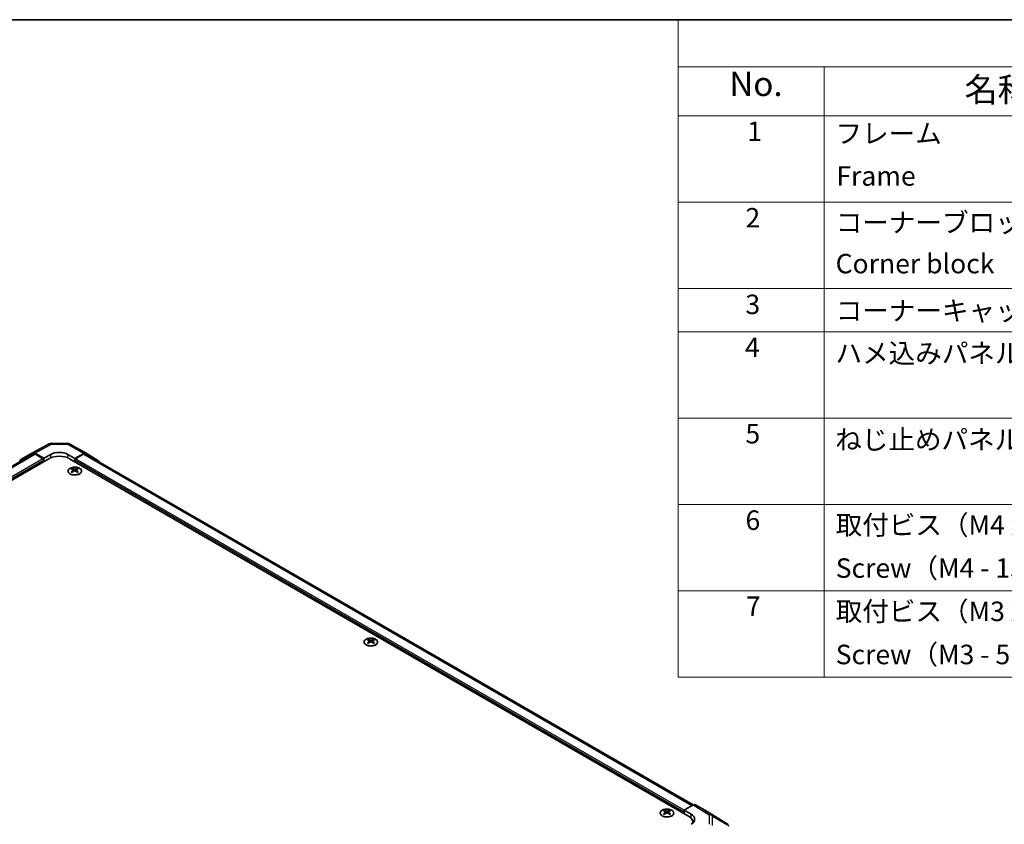
# Model space of a CAD drawing. Units: millimetres. Extents: x 58 to 7353, y 16 to 1297.
# Drawn here: x 428 to 832, y 826 to 1156 of the extents above; entities that cross this region are included whole.
import ezdxf

# ---------------------------------------------------------------- set-up
doc = ezdxf.new("R2010")
doc.units = ezdxf.units.MM
doc.header["$LTSCALE"] = 4
for name, color, linetype, lineweight in [('Border (ISO)', 7, 'Continuous', 35), ('Symbol (ISO)', 7, 'Continuous', 18), ('Visible (ISO)', 7, 'Continuous', 35), ('Visible Narrow (ISO)', 7, 'Continuous', 25)]:
    doc.layers.add(name, color=color, linetype=linetype, lineweight=lineweight)
doc.styles.add('Note Text (TK)', font='txt')
doc.styles.add('Note Text (TK2)', font='txt')

# ---------------------------------------------------------------- blocks, each defined once
blk = doc.blocks.new('図面枠 tk図枠')
at = {"layer": 'Border (ISO)'}
blk.add_line((14.5, 289), (405.5, 289), dxfattribs=at)
blk = doc.blocks.new('構成内容 _ Components')
at = {"layer": 'Symbol (ISO)'}
for p, q in [((405.5, 289), (174.5, 289)), ((174.5, 289), (174.5, 284.16)), ((405.5, 284.16), (174.5, 284.16)), ((174.5, 284.16), (174.5, 279.12)), ((189.5, 284.16), (189.5, 279.12)), ((405.5, 279.12), (174.5, 279.12)), ((174.5, 279.12), (174.5, 221.49)), ((189.5, 279.12), (189.5, 221.49)), ((405.5, 270.25), (174.5, 270.25)), ((405.5, 261.39), (174.5, 261.39)), ((405.5, 256.95), (174.5, 256.95)), ((405.5, 248.09), (174.5, 248.09)), ((405.5, 239.22), (174.5, 239.22)), ((405.5, 230.36), (174.5, 230.36)), ((405.5, 221.49), (174.5, 221.49))]:
    blk.add_line(p, q, dxfattribs=at)
at = {"layer": 'Symbol (ISO)', "color": 7, "attachment_point": 7}
for s, insert, char_height, style in [('No.', (179.76, 280.38), 2.5, 'Note Text (TK)'), ('名称 / Part name', (203.92, 279.79), 2.5, 'Note Text (TK)'), ('1', (181.6, 275.91), 2, 'Note Text (TK2)'), ('フレーム', (190.67, 275.69), 2, 'Note Text (TK2)'), ('Frame', (190.76, 271.33), 2, 'Note Text (TK2)'), ('2', (181.42, 267.04), 2, 'Note Text (TK2)'), ('コーナーブロック', (190.69, 266.55), 2, 'Note Text (TK2)'), ('Corner block', (190.68, 262.33), 2, 'Note Text (TK2)'), ('3', (181.42, 258.15), 2, 'Note Text (TK2)'), ('コーナーキャップ / Blind plug', (190.69, 257.5), 2, 'Note Text (TK2)'), ('4', (181.37, 253.74), 2, 'Note Text (TK2)'), ('ハメ込みパネル / Slide panel', (190.67, 253.13), 2, 'Note Text (TK2)'), ('5', (181.42, 244.87), 2, 'Note Text (TK2)'), ('ねじ止めパネル / Screwed panel', (190.64, 244.26), 2, 'Note Text (TK2)'), ('6', (181.43, 235.99), 2, 'Note Text (TK2)'), ('取付ビス（M4 x 15 ナベ）', (190.69, 235.5), 2, 'Note Text (TK2)'), ('Screw（M4 - 15 Pan head）', (190.69, 231.07), 2, 'Note Text (TK2)'), ('7', (181.47, 227.16), 2, 'Note Text (TK2)'), ('取付ビス（M3 x 5 座付丸皿）', (190.69, 226.63), 2, 'Note Text (TK2)'), ('Screw（M3 - 5 Slotted raised countersunk）', (190.69, 222.2), 2, 'Note Text (TK2)')]:
    blk.add_mtext(s, dxfattribs=dict(at, insert=insert, char_height=char_height, style=style))

msp = doc.modelspace()

# ---------------------------------------------------------------- linework, layer by layer
at = {"layer": 'Visible (ISO)'}
for p, q in [((432.8363, 978.1397), (439.6971, 981.8289)), ((440.6645, 982.0673), (447.2567, 982.0009)), ((448.2366, 981.733), (454.8429, 977.9189)), ((433.0299, 977.5996), (183.2882, 833.4111)), ((185.3911, 828.9506), (439.596, 975.7158)), ((427.9893, 975.3416), (432.8187, 978.1299)), ((437.4746, 975.92), (433.8186, 978.0308)), ((437.1211, 975.7158), (434.0299, 977.5005)), ((437.4746, 975.92), (440.3031, 977.4959)), ((437.4746, 974.4911), (437.4746, 975.92)), ((437.4746, 974.4911), (437.4746, 975.1035)), ((447.3741, 977.4247), (450.2026, 975.7917)), ((702.2861, 828.9506), (448.0813, 975.7158)), ((453.8676, 977.8338), (450.2026, 975.7917)), ((450.2026, 975.7917), (450.2026, 974.4911)), ((450.2026, 975.1035), (450.2026, 974.4911)), ((453.6473, 977.5005), (450.5561, 975.7158)), ((704.1955, 833.5229), (454.6473, 977.5996)), ((454.8516, 977.9138), (459.6965, 975.018)), ((449.1773, 971.7147), (449.1773, 971.3378)), ((449.6966, 971.0551), (449.7549, 970.5114)), ((449.8855, 970.6019), (449.736, 970.6882)), ((450.6692, 970.6882), (450.5197, 970.6019)), ((450.7086, 971.0551), (450.6502, 970.5114)), ((451.2279, 971.7147), (451.2279, 971.3378)), ((570.7996, 901.4959), (570.7996, 901.1191)), ((571.3189, 900.8364), (571.3773, 900.2927)), ((571.5078, 900.3832), (571.3583, 900.4695)), ((572.2916, 900.4695), (572.142, 900.3832)), ((572.3309, 900.8364), (572.2726, 900.2927)), ((572.8502, 901.4959), (572.8502, 901.1191)), ((700.5184, 831.4001), (704.1744, 833.5109)), ((710.0037, 830.8217), (705.1743, 833.61)), ((692.422, 831.2772), (692.422, 830.9004)), ((692.9413, 830.6177), (692.9997, 830.074)), ((693.1302, 830.1645), (692.9807, 830.2508)), ((693.9139, 830.2508), (693.7644, 830.1645)), ((693.9533, 830.6177), (693.8949, 830.074)), ((694.4726, 831.2772), (694.4726, 830.9004)), ((700.5184, 829.9712), (700.5184, 831.4001)), ((700.5184, 831.4001), (703.3468, 829.7101)), ((700.5184, 829.9712), (700.5184, 830.5836)), ((718.6458, 825.478), (710.021, 830.8113)), ((704.0435, 826.0622), (704.0435, 826.5011))]:
    msp.add_line(p, q, dxfattribs=at)
for centre, start, end in [((440.6443, 980.0674), 89.422611, 118.268301), ((447.2366, 980.001), 60, 89.422611)]:
    msp.add_arc(centre, 2, start, end, dxfattribs=at)
for centre, major_axis, ratio, start_param, end_param in [((428.9896, 973.609), (-1.0003, 1.7326), 0.57717444, 0, 0.7703399), ((433.819, 976.3973), (-1.0003, 1.7326), 0.57717444, 5.49793944, 6.28318531), ((434.0299, 975.8675), (-1, 1.7321), 0.57735027, 5.49778714, 6.28318531), ((437.1211, 975.3076), (-0.25, 0.433), 0.57735027, 3.92699082, 5.49778714), ((443.8386, 973.2663), (6, 0), 0.57735027, 0.78539816, 2.35619449), ((443.8386, 975.4547), (-4.9998, 0.0743), 0.56718765, 3.9354181, 5.50621443), ((450.5561, 975.3076), (-0.25, -0.433), 0.57735027, 3.92699082, 5.49778714), ((453.6473, 975.8675), (1, 1.7321), 0.57735027, 0, 0.78539816), ((453.8429, 976.1868), (1, 1.7321), 0.57735027, 6.27445866, 7.05113018), ((458.6879, 973.2911), (1, 1.7321), 0.57735027, 5.73888329, 6.27445866), ((449.4368, 965.2782), (3.2043, 6.7271), 0.62547267, 0.69994966, 0.77562357), ((450.4544, 965.0843), (-4.2226, 6.2245), 0.52483389, 5.52432463, 5.6901366), ((450.4544, 964.7936), (3.2346, 6.7906), 0.62547267, 0.80431066, 0.97012263), ((449.9508, 964.7936), (3.2346, -6.7906), 0.62547267, 2.47033009, 2.63614206), ((449.9508, 965.0843), (-4.2226, -6.2245), 0.52483389, 4.03350142, 4.19931339), ((450.4544, 964.7936), (3.2346, 6.7906), 0.62547267, 0.5054506, 0.67126257), ((450.4544, 965.0843), (-4.2226, 6.2245), 0.52483389, 5.22546457, 5.39127654), ((449.9508, 965.0843), (-4.2226, -6.2245), 0.52483389, 3.73464136, 3.90045333), ((449.9508, 964.7936), (3.2346, -6.7906), 0.62547267, 2.17147002, 2.33728199), ((450.9683, 965.2782), (3.2043, -6.7271), 0.62547267, 2.36596909, 2.44164299), ((449.4368, 964.394), (-4.183, 6.1663), 0.52483389, 5.41996363, 5.49563754), ((450.9683, 964.394), (-4.183, -6.1663), 0.52483389, 3.92914042, 4.00481433), ((571.0592, 895.0595), (3.2043, 6.7271), 0.62547267, 0.69994966, 0.77562357), ((572.0767, 894.8656), (-4.2226, 6.2245), 0.52483389, 5.52432463, 5.6901366), ((572.0767, 894.5749), (3.2346, 6.7906), 0.62547267, 0.80431066, 0.97012263), ((571.0592, 894.1753), (-4.183, 6.1663), 0.52483389, 5.41996363, 5.49563754), ((571.5732, 894.5749), (3.2346, -6.7906), 0.62547267, 2.47033009, 2.63614206), ((571.5732, 894.8656), (-4.2226, -6.2245), 0.52483389, 4.03350142, 4.19931339), ((572.0767, 894.5749), (3.2346, 6.7906), 0.62547267, 0.5054506, 0.67126257), ((572.0767, 894.8656), (-4.2226, 6.2245), 0.52483389, 5.22546457, 5.39127654), ((571.5732, 894.8656), (-4.2226, -6.2245), 0.52483389, 3.73464136, 3.90045333), ((571.5732, 894.5749), (3.2346, -6.7906), 0.62547267, 2.17147002, 2.33728199), ((572.5907, 895.0595), (3.2043, -6.7271), 0.62547267, 2.36596909, 2.44164299), ((572.5907, 894.1753), (-4.183, -6.1663), 0.52483389, 3.92914042, 4.00481433), ((704.174, 831.8774), (1.0003, 1.7326), 0.57717444, 0, 0.78524587), ((692.6816, 824.8408), (3.2043, 6.7271), 0.62547267, 0.69994966, 0.77562357), ((693.6991, 824.6469), (-4.2226, 6.2245), 0.52483389, 5.52432463, 5.6901366), ((693.6991, 824.3561), (3.2346, 6.7906), 0.62547267, 0.80431066, 0.97012263), ((692.6816, 823.9566), (-4.183, 6.1663), 0.52483389, 5.41996363, 5.49563754), ((693.1955, 824.3561), (3.2346, -6.7906), 0.62547267, 2.47033009, 2.63614206), ((693.1955, 824.6469), (-4.2226, -6.2245), 0.52483389, 4.03350142, 4.19931339), ((693.6991, 824.3561), (3.2346, 6.7906), 0.62547267, 0.5054506, 0.67126257), ((693.6991, 824.6469), (-4.2226, 6.2245), 0.52483389, 5.22546457, 5.39127654), ((693.1955, 824.6469), (-4.2226, -6.2245), 0.52483389, 3.73464136, 3.90045333), ((693.1955, 824.3561), (3.2346, -6.7906), 0.62547267, 2.17147002, 2.33728199), ((694.213, 824.8408), (3.2043, -6.7271), 0.62547267, 2.36596909, 2.44164299), ((694.213, 823.9566), (-4.183, -6.1663), 0.52483389, 3.92914042, 4.00481433), ((699.8113, 827.6688), (4.9998, -0.0769), 0.58733688, 5.50682378, 7.07762011), ((709.0034, 829.0891), (1.0003, 1.7326), 0.57717444, 6.26573733, 6.28318531), ((698.0435, 826.5011), (6, 0), 0.57735027, 6.14005586, 7.06858347), ((699.8113, 825.2763), (5, 0), 0.57735027, 0.41466781, 0.57220865)]:
    msp.add_ellipse(centre, major_axis=major_axis, ratio=ratio, start_param=start_param, end_param=end_param, dxfattribs=at)
for points, knots in [([(452.1685, 969.4801), (452.3789, 969.6015), (452.5554, 969.7427), (452.8226, 970.0504), (452.9134, 970.2168), (452.9993, 970.5574), (452.9949, 970.7313), (452.8923, 971.0692), (452.7941, 971.2332), (452.5136, 971.5354), (452.3308, 971.6736), (451.8994, 971.9098), (451.6506, 972.0077), (451.1126, 972.1532), (450.8234, 972.2008), (450.2337, 972.241), (449.9334, 972.2336), (449.3518, 972.1645), (449.0707, 972.1029), (448.5561, 971.9314), (448.3226, 971.8216), (447.9271, 971.5649), (447.7651, 971.4179), (447.5295, 971.1017), (447.4557, 970.9325), (447.4042, 970.5898), (447.4261, 970.4165), (447.5623, 970.0827), (447.6769, 969.9223), (447.9876, 969.6299), (448.184, 969.4981), (448.6387, 969.2769), (448.8969, 969.1876), (449.4486, 969.0605), (449.7421, 969.0227), (450.3348, 969.0025), (450.6339, 969.02), (451.2075, 969.1086), (451.4819, 969.1796), (451.8878, 969.3338), (452.0349, 969.403), (452.1685, 969.4801)], [0, 0, 0, 0, 0.32060968, 0.32060968, 0.64072744, 0.64072744, 0.95891785, 0.95891785, 1.27728737, 1.27728737, 1.59750072, 1.59750072, 1.91811185, 1.91811185, 2.23863588, 2.23863588, 2.55908567, 2.55908567, 2.87954744, 2.87954744, 3.20010105, 3.20010105, 3.52069551, 3.52069551, 3.84055924, 3.84055924, 4.15845831, 4.15845831, 4.47722405, 4.47722405, 4.79759961, 4.79759961, 5.11820536, 5.11820536, 5.43871051, 5.43871051, 5.75915574, 5.75915574, 6.07962925, 6.07962925, 6.28318531, 6.28318531, 6.28318531, 6.28318531]), ([(449.6383, 970.9609), (449.656, 970.9727), (449.6715, 970.987), (449.6919, 971.0173), (449.697, 971.0333), (449.697, 971.0625), (449.6919, 971.0778), (449.6715, 971.1049), (449.656, 971.1168), (449.6383, 971.1259)], [0.0307191633, 0.0307191633, 0.0307191633, 0.0307191633, 0.0383195288, 0.0383195288, 0.0459198942, 0.0459198942, 0.0535202597, 0.0535202597, 0.0611206252, 0.0611206252, 0.0611206252, 0.0611206252]), ([(450.0598, 971.3692), (450.0777, 971.3603), (450.1005, 971.3526), (450.1502, 971.3424), (450.1772, 971.3398), (450.2279, 971.3398), (450.2549, 971.3424), (450.3047, 971.3526), (450.3274, 971.3603), (450.3454, 971.3692)], [0.0307191633, 0.0307191633, 0.0307191633, 0.0307191633, 0.0383195288, 0.0383195288, 0.0459198942, 0.0459198942, 0.0535202597, 0.0535202597, 0.0611206252, 0.0611206252, 0.0611206252, 0.0611206252]), ([(450.3454, 970.7176), (450.3274, 970.7292), (450.3047, 970.7393), (450.2549, 970.7527), (450.2279, 970.756), (450.1772, 970.756), (450.1502, 970.7527), (450.1005, 970.7393), (450.0777, 970.7292), (450.0598, 970.7176)], [0.0307191633, 0.0307191633, 0.0307191633, 0.0307191633, 0.0383195288, 0.0383195288, 0.0459198942, 0.0459198942, 0.0535202597, 0.0535202597, 0.0611206252, 0.0611206252, 0.0611206252, 0.0611206252]), ([(450.7669, 971.1259), (450.7491, 971.1168), (450.7337, 971.1049), (450.7132, 971.0778), (450.7082, 971.0625), (450.7082, 971.0333), (450.7132, 971.0173), (450.7337, 970.987), (450.7491, 970.9727), (450.7669, 970.9609)], [0.0307191633, 0.0307191633, 0.0307191633, 0.0307191633, 0.0383195288, 0.0383195288, 0.0459198942, 0.0459198942, 0.0535202597, 0.0535202597, 0.0611206252, 0.0611206252, 0.0611206252, 0.0611206252]), ([(573.7909, 899.2614), (574.0012, 899.3828), (574.1778, 899.524), (574.445, 899.8317), (574.5357, 899.9981), (574.6217, 900.3387), (574.6173, 900.5126), (574.5147, 900.8505), (574.4165, 901.0145), (574.136, 901.3167), (573.9532, 901.4549), (573.5217, 901.6911), (573.273, 901.789), (572.7349, 901.9345), (572.4457, 901.9821), (571.8561, 902.0223), (571.5557, 902.0149), (570.9742, 901.9458), (570.6931, 901.8842), (570.1784, 901.7127), (569.945, 901.6029), (569.5495, 901.3462), (569.3875, 901.1992), (569.1518, 900.883), (569.078, 900.7138), (569.0266, 900.3711), (569.0484, 900.1978), (569.1847, 899.864), (569.2993, 899.7035), (569.61, 899.4112), (569.8064, 899.2794), (570.261, 899.0582), (570.5192, 898.9689), (571.071, 898.8418), (571.3645, 898.804), (571.9572, 898.7838), (572.2563, 898.8013), (572.8299, 898.8899), (573.1043, 898.9609), (573.5102, 899.1151), (573.6573, 899.1843), (573.7909, 899.2614)], [0, 0, 0, 0, 0.32060968, 0.32060968, 0.64072744, 0.64072744, 0.95891785, 0.95891785, 1.27728737, 1.27728737, 1.59750072, 1.59750072, 1.91811185, 1.91811185, 2.23863588, 2.23863588, 2.55908567, 2.55908567, 2.87954744, 2.87954744, 3.20010105, 3.20010105, 3.52069551, 3.52069551, 3.84055924, 3.84055924, 4.15845831, 4.15845831, 4.47722405, 4.47722405, 4.79759961, 4.79759961, 5.11820536, 5.11820536, 5.43871051, 5.43871051, 5.75915574, 5.75915574, 6.07962925, 6.07962925, 6.28318531, 6.28318531, 6.28318531, 6.28318531]), ([(571.2606, 900.7422), (571.2784, 900.754), (571.2938, 900.7683), (571.3143, 900.7986), (571.3193, 900.8146), (571.3193, 900.8438), (571.3143, 900.8591), (571.2938, 900.8862), (571.2784, 900.8981), (571.2606, 900.9072)], [0.0307191633, 0.0307191633, 0.0307191633, 0.0307191633, 0.0383195288, 0.0383195288, 0.0459198942, 0.0459198942, 0.0535202597, 0.0535202597, 0.0611206252, 0.0611206252, 0.0611206252, 0.0611206252]), ([(571.6821, 901.1505), (571.7001, 901.1416), (571.7228, 901.1339), (571.7726, 901.1237), (571.7996, 901.1211), (571.8503, 901.1211), (571.8773, 901.1237), (571.927, 901.1339), (571.9498, 901.1416), (571.9678, 901.1505)], [0.0307191633, 0.0307191633, 0.0307191633, 0.0307191633, 0.0383195288, 0.0383195288, 0.0459198942, 0.0459198942, 0.0535202597, 0.0535202597, 0.0611206252, 0.0611206252, 0.0611206252, 0.0611206252]), ([(571.9678, 900.4989), (571.9498, 900.5105), (571.927, 900.5206), (571.8773, 900.534), (571.8503, 900.5373), (571.7996, 900.5373), (571.7726, 900.534), (571.7228, 900.5206), (571.7001, 900.5105), (571.6821, 900.4989)], [0.0307191633, 0.0307191633, 0.0307191633, 0.0307191633, 0.0383195288, 0.0383195288, 0.0459198942, 0.0459198942, 0.0535202597, 0.0535202597, 0.0611206252, 0.0611206252, 0.0611206252, 0.0611206252]), ([(572.3892, 900.9072), (572.3715, 900.8981), (572.356, 900.8862), (572.3356, 900.8591), (572.3306, 900.8438), (572.3306, 900.8146), (572.3356, 900.7986), (572.356, 900.7683), (572.3715, 900.754), (572.3892, 900.7422)], [0.0307191633, 0.0307191633, 0.0307191633, 0.0307191633, 0.0383195288, 0.0383195288, 0.0459198942, 0.0459198942, 0.0535202597, 0.0535202597, 0.0611206252, 0.0611206252, 0.0611206252, 0.0611206252]), ([(695.4132, 829.0427), (695.6236, 829.1641), (695.8001, 829.3053), (696.0673, 829.613), (696.1581, 829.7794), (696.244, 830.12), (696.2397, 830.2939), (696.1371, 830.6318), (696.0389, 830.7958), (695.7583, 831.098), (695.5756, 831.2362), (695.1441, 831.4724), (694.8954, 831.5703), (694.3573, 831.7158), (694.0681, 831.7634), (693.4784, 831.8036), (693.1781, 831.7962), (692.5965, 831.7271), (692.3154, 831.6655), (691.8008, 831.494), (691.5674, 831.3842), (691.1719, 831.1275), (691.0098, 830.9805), (690.7742, 830.6643), (690.7004, 830.495), (690.649, 830.1524), (690.6708, 829.9791), (690.8071, 829.6453), (690.9217, 829.4848), (691.2323, 829.1924), (691.4288, 829.0607), (691.8834, 828.8395), (692.1416, 828.7502), (692.6934, 828.6231), (692.9869, 828.5853), (693.5795, 828.5651), (693.8786, 828.5826), (694.4522, 828.6712), (694.7267, 828.7422), (695.1325, 828.8964), (695.2797, 828.9656), (695.4132, 829.0427)], [0, 0, 0, 0, 0.32060968, 0.32060968, 0.64072744, 0.64072744, 0.95891785, 0.95891785, 1.27728737, 1.27728737, 1.59750072, 1.59750072, 1.91811185, 1.91811185, 2.23863588, 2.23863588, 2.55908567, 2.55908567, 2.87954744, 2.87954744, 3.20010105, 3.20010105, 3.52069551, 3.52069551, 3.84055924, 3.84055924, 4.15845831, 4.15845831, 4.47722405, 4.47722405, 4.79759961, 4.79759961, 5.11820536, 5.11820536, 5.43871051, 5.43871051, 5.75915574, 5.75915574, 6.07962925, 6.07962925, 6.28318531, 6.28318531, 6.28318531, 6.28318531]), ([(692.883, 830.5235), (692.9008, 830.5353), (692.9162, 830.5496), (692.9367, 830.5799), (692.9417, 830.5959), (692.9417, 830.6251), (692.9367, 830.6404), (692.9162, 830.6675), (692.9008, 830.6794), (692.883, 830.6884)], [0.0307191633, 0.0307191633, 0.0307191633, 0.0307191633, 0.0383195288, 0.0383195288, 0.0459198942, 0.0459198942, 0.0535202597, 0.0535202597, 0.0611206252, 0.0611206252, 0.0611206252, 0.0611206252]), ([(693.3045, 830.9318), (693.3225, 830.9229), (693.3452, 830.9152), (693.3949, 830.9049), (693.422, 830.9024), (693.4726, 830.9024), (693.4997, 830.9049), (693.5494, 830.9152), (693.5721, 830.9229), (693.5901, 830.9318)], [0.0307191633, 0.0307191633, 0.0307191633, 0.0307191633, 0.0383195288, 0.0383195288, 0.0459198942, 0.0459198942, 0.0535202597, 0.0535202597, 0.0611206252, 0.0611206252, 0.0611206252, 0.0611206252]), ([(693.5901, 830.2802), (693.5721, 830.2918), (693.5494, 830.3019), (693.4997, 830.3153), (693.4726, 830.3186), (693.422, 830.3186), (693.3949, 830.3153), (693.3452, 830.3019), (693.3225, 830.2918), (693.3045, 830.2802)], [0.0307191633, 0.0307191633, 0.0307191633, 0.0307191633, 0.0383195288, 0.0383195288, 0.0459198942, 0.0459198942, 0.0535202597, 0.0535202597, 0.0611206252, 0.0611206252, 0.0611206252, 0.0611206252]), ([(694.0116, 830.6884), (693.9938, 830.6794), (693.9784, 830.6675), (693.958, 830.6404), (693.9529, 830.6251), (693.9529, 830.5959), (693.958, 830.5799), (693.9784, 830.5496), (693.9938, 830.5353), (694.0116, 830.5235)], [0.0307191633, 0.0307191633, 0.0307191633, 0.0307191633, 0.0383195288, 0.0383195288, 0.0459198942, 0.0459198942, 0.0535202597, 0.0535202597, 0.0611206252, 0.0611206252, 0.0611206252, 0.0611206252])]:
    msp.add_open_spline(points, degree=3, knots=knots, dxfattribs=at)
at = {"layer": 'Visible Narrow (ISO)'}
for p, q in [((433.8186, 978.0308), (440.669, 981.7144)), ((440.669, 981.7144), (447.2613, 981.648)), ((447.2613, 981.648), (453.8676, 977.8338)), ((434.0299, 977.5005), (183.8997, 833.0878)), ((437.1211, 975.7158), (187.0458, 831.3348)), ((437.4746, 975.1035), (187.1588, 830.5836)), ((440.3031, 976.0651), (440.3031, 977.4959)), ((447.3741, 976.0651), (447.3741, 977.4247)), ((700.5184, 830.5836), (450.2026, 975.1035)), ((700.5184, 831.4001), (450.5561, 975.7158)), ((703.6095, 833.1847), (453.6473, 977.5005)), ((449.6383, 970.9609), (449.6751, 970.4543)), ((450.0598, 971.3692), (450.0101, 970.6853)), ((450.3454, 971.3692), (450.395, 970.6853)), ((450.7669, 970.9609), (450.7301, 970.4543)), ((571.2606, 900.7422), (571.2974, 900.2356)), ((571.6821, 901.1505), (571.6325, 900.4665)), ((571.9678, 901.1505), (572.0174, 900.4665)), ((572.3892, 900.7422), (572.3525, 900.2356)), ((704.1744, 833.5109), (710.7897, 829.4201)), ((711.7996, 829.513), (705.1743, 833.61)), ((692.883, 830.5235), (692.9198, 830.0169)), ((693.3045, 830.9318), (693.2548, 830.2478)), ((693.5901, 830.9318), (693.6398, 830.2478)), ((694.0116, 830.5235), (693.9748, 830.0169)), ((703.3468, 828.1213), (703.3468, 829.7101)), ((710.0037, 830.8217), (718.6285, 825.4883)), ((710.7897, 829.4201), (710.7897, 825.5476)), ((718.6285, 825.4883), (711.7996, 829.513)), ((712.188, 825.0666), (712.188, 828.9391)), ((712.188, 828.9391), (719.0168, 824.9144))]:
    msp.add_line(p, q, dxfattribs=at)
for centre, major_axis, ratio, start_param, end_param in [((440.6443, 980.0674), (-0.9472, 1.7615), 0.57717444, 5.51538742, 6.28318531), ((440.6443, 980.0674), (0.0202, 1.9999), 0.00712546, 5.68008253, 6.28318531), ((447.2366, 980.001), (0.0202, 1.9999), 0.00712546, 5.68008253, 6.28318531), ((447.2366, 980.001), (1, 1.7321), 0.57735027, 0, 0.76794487), ((710.765, 827.8016), (1.0519, 1.701), 0.57717444, 0.01744798, 0.80269385), ((710.765, 827.8016), (2, 0), 0.80930894, 0.77922765, 1.5584553), ((710.765, 827.8016), (1.0155, 1.723), 0.61763335, 5.73065372, 6.26506827)]:
    msp.add_ellipse(centre, major_axis=major_axis, ratio=ratio, start_param=start_param, end_param=end_param, dxfattribs=at)
for centre in [(450.2026, 970.6285), (571.8249, 900.4098), (693.4473, 830.1911)]:
    msp.add_ellipse(centre, major_axis=(-2.7768, 0), ratio=0.57735027, dxfattribs=at)

# ---------------------------------------------------------------- block references
at = {"xscale": 4, "yscale": 4, "zscale": 4}
msp.add_blockref('図面枠 tk図枠', (0, 0), dxfattribs=at)
at = {"layer": 'Symbol (ISO)', "xscale": 4, "yscale": 4, "zscale": 4}
msp.add_blockref('構成内容 _ Components', (0, 0), dxfattribs=at)

doc.saveas('drawing.dxf')
